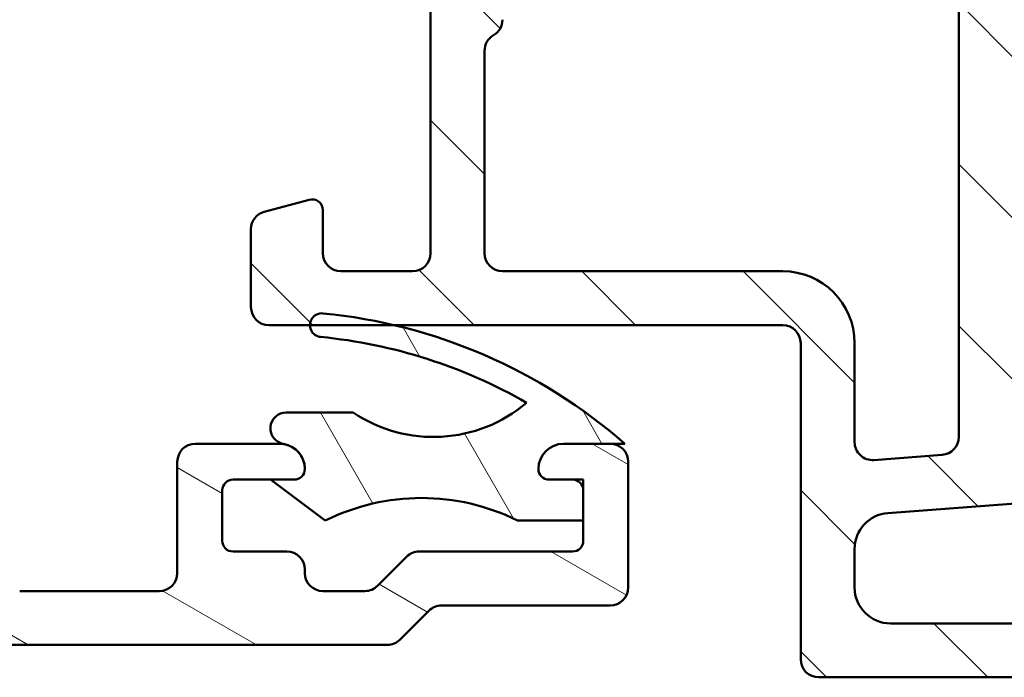
# Model space of a CAD drawing. Units: millimetres. Extents: x 13 to 821, y -287 to 287.
# Drawn here: x 339 to 367, y 47 to 65 of the extents above; entities that cross this region are included whole.
import ezdxf

# ---------------------------------------------------------------- set-up
doc = ezdxf.new("R2010")
doc.units = ezdxf.units.MM
doc.layers.add('Hatch (ISO)', color=8, linetype='Continuous', lineweight=18)
doc.layers.add('Visible (ISO)', color=7, linetype='Continuous', lineweight=50)

msp = doc.modelspace()

# ---------------------------------------------------------------- hatches: boundary and pattern name
at = {"layer": 'Hatch (ISO)'}
h = msp.add_hatch(dxfattribs=at)
h.set_pattern_fill('ANSI31', color=256, scale=25.4, angle=90.00021045915, style=0)
h.set_pattern_definition([(135.00021045915, (206.8575820124292, 1.613520907994825e-07), (-2.245055783671479, -2.245072276832807), [])])
edge = h.paths.add_edge_path()
edge.add_ellipse((375.2719828176459, 84.78128255189635), major_axis=(0.4965818862159437, -0.05836463211754254), ratio=1, start_angle=269.9999999999964, end_angle=366.7033764282836)
edge.add_line((375.7719828176459, 84.78128255189634), (375.7719828176459, 86.28128255189637))
edge.add_ellipse((375.421982817646, 86.28128255189635), major_axis=(-1.428074923188612e-15, 0.35), ratio=1, start_angle=269.9999999999999, end_angle=449.9999999999999)
edge.add_line((375.071982817646, 86.28128255189635), (375.071982817646, 86.23128255189636))
edge.add_ellipse((374.771982817646, 86.23128255189634), major_axis=(-3.216827878624669e-15, -0.3000000000000005), ratio=1, start_angle=6.252776074688882e-13, end_angle=90, ccw=False)
edge.add_line((374.771982817646, 85.93128255189635), (371.971982817646, 85.93128255189633))
edge.add_ellipse((371.971982817646, 79.63128255189635), major_axis=(-6.299999999999994, -2.181956803120695e-14), ratio=1, start_angle=269.9999999999997, end_angle=305.9873197244688)
edge.add_ellipse((367.9762607101289, 85.13348255189632), major_axis=(-0.4045735294095721, -0.2938030961393739), ratio=1, start_angle=358.5817984009852, end_angle=450.00000000000034, ccw=False)
edge.add_ellipse((365.5059337763001, 83.4312825518963), major_axis=(2.058605778190661, 1.418500000000015), ratio=0.9999999999999998, start_angle=1.062305263608815e-12, end_angle=55.43088187454239)
edge.add_line((365.5059337763001, 85.93128255189632), (347.5383593040644, 85.93128255189625))
edge.add_ellipse((347.5383593040644, 83.4312825518962), major_axis=(-2.500000000000013, -1.464142726413362e-14), ratio=1, start_angle=269.9999999999995, end_angle=320.5058078820377)
edge.add_ellipse((345.2232921344126, 85.33928255189622), major_axis=(-0.3179999999999989, -0.385844528275309), ratio=1, start_angle=4.3792764485500015, end_angle=89.99999999999812, ccw=False)
edge.add_ellipse((341.7719828176459, 80.43128255189619), major_axis=(-4.499000000000053, 3.163700207036051), ratio=1, start_angle=269.9999999999997, end_angle=305.1149156694108)
edge.add_line((341.7719828176459, 85.9312825518962), (334.7719828176456, 85.93128255189616))
edge.add_ellipse((334.7719828176456, 86.23128255189617), major_axis=(-0.2999999999999892, -1.224064219875908e-15), ratio=1, start_angle=0, end_angle=89.99999999999977, ccw=False)
edge.add_line((334.4719828176455, 86.23128255189617), (334.4719828176459, 86.28128255189618))
edge.add_ellipse((334.121982817646, 86.28128255189617), major_axis=(-1.428074923188618e-15, 0.3500000000000014), ratio=1, start_angle=269.9999999999999, end_angle=449.9999999999999)
edge.add_line((333.7719828176459, 86.28128255189617), (333.7719828176456, 84.93128255189616))
edge.add_ellipse((334.2719828176456, 84.93128255189617), major_axis=(-6.841677163874671e-15, -0.4999999999999982), ratio=1, start_angle=270, end_angle=360.0000000000002)
edge.add_line((334.2719828176456, 84.43128255189617), (341.7719828176459, 84.43128255189622))
edge.add_ellipse((341.7719828176459, 80.4312825518962), major_axis=(4.000000000000008, 1.187996416651212e-14), ratio=1, start_angle=1.1368683772161603e-13, end_angle=89.99999999999989, ccw=False)
edge.add_line((345.7719828176459, 80.43128255189623), (345.7719828176459, 75.25987681889559))
edge.add_ellipse((346.2719828176461, 75.25987681889559), major_axis=(-2.400785065374062e-15, -0.4999999999999938), ratio=1, start_angle=269.9999999999993, end_angle=345.0000000000015)
edge.add_line((346.1425732950948, 74.77691390575106), (347.3943371041153, 74.44150480400951))
edge.add_ellipse((347.471982817646, 74.73128255189624), major_axis=(0.2897777478867262, -0.07764571353075284), ratio=1, start_angle=270.0000000000068, end_angle=374.9999999999932)
edge.add_line((347.7719828176461, 74.7312825518962), (347.7719828176461, 75.93128255189623))
edge.add_ellipse((348.2719828176461, 75.93128255189623), major_axis=(-2.040107033126582e-15, 0.4999999999999982), ratio=1, start_angle=0, end_angle=89.99999999999977, ccw=False)
edge.add_line((348.2719828176461, 76.43128255189623), (350.271982817646, 76.43128255189623))
edge.add_ellipse((350.2719828176461, 75.93128255189626), major_axis=(0.4999999999999982, 2.040107033126582e-15), ratio=1, start_angle=0, end_angle=89.99999999999977, ccw=False)
edge.add_line((350.7719828176461, 75.93128255189626), (350.7719828176462, 68.03128255189625))
edge.add_ellipse((351.071982817646, 68.03128255189624), major_axis=(-1.653950417412675e-14, -0.2999999999999492), ratio=1, start_angle=270.0000000000006, end_angle=300.0000000000049)
edge.add_line((350.8121751965107, 67.88128255189625), (351.0719828176461, 67.43128255189625))
edge.add_line((351.0719828176461, 67.43128255189625), (350.8121751965107, 66.98128255189624))
edge.add_ellipse((351.071982817646, 66.83128255189627), major_axis=(-0.1499999999999826, -0.2598076211352893), ratio=1, start_angle=270.0000000000047, end_angle=300.0000000000028)
edge.add_line((350.7719828176461, 66.83128255189627), (350.7719828176461, 58.93128255189626))
edge.add_ellipse((350.2719828176461, 58.93128255189625), major_axis=(2.040107033126564e-15, -0.4999999999999938), ratio=1, start_angle=0, end_angle=89.99999999999977, ccw=False)
edge.add_line((350.2719828176461, 58.43128255189626), (348.2719828176461, 58.43128255189625))
edge.add_ellipse((348.2719828176461, 58.93128255189625), major_axis=(-0.499999999999996, -2.040107033126573e-15), ratio=1, start_angle=0, end_angle=89.99999999999159, ccw=False)
edge.add_line((347.7719828176461, 58.93128255189625), (347.771982817646, 60.13128255189623))
edge.add_ellipse((347.471982817646, 60.13128255189623), major_axis=(-1.224064219875964e-15, 0.3000000000000025), ratio=1, start_angle=269.9999999999989, end_angle=375.0000000000001)
edge.add_line((347.3943371041153, 60.42106029978297), (346.1425732950948, 60.0856511980414))
edge.add_ellipse((346.2719828176461, 59.60268828489686), major_axis=(-0.4829629131445266, -0.1294095225512603), ratio=1, start_angle=269.9999999999944, end_angle=345.0000000000034)
edge.add_line((345.7719828176461, 59.60268828489684), (345.7719828176461, 57.43128255189623))
edge.add_ellipse((346.2719828176461, 57.43128255189623), major_axis=(-1.803390161237311e-16, -0.4999999999999982), ratio=1, start_angle=270.0000000000005, end_angle=360.0000000000005)
edge.add_line((346.2719828176461, 56.93128255189623), (347.4133807358148, 56.93128255189622))
edge.add_line((347.4133807358148, 56.93128255189622), (349.7529129244804, 56.93128255189623))
edge.add_line((349.7529129244804, 56.93128255189623), (360.5719828176461, 56.93128255189629))
edge.add_ellipse((360.5719828176461, 56.43128255189629), major_axis=(0.5000000000000049, -1.80339016123704e-16), ratio=1, start_angle=1.0231815394945443e-12, end_angle=90, ccw=False)
edge.add_line((361.0719828176461, 56.4312825518963), (361.0719828176461, 47.63128255189629))
edge.add_ellipse((361.5719828176461, 47.6312825518963), major_axis=(5.440165046041141e-15, -0.5000000000000027), ratio=1, start_angle=270.0000000000004, end_angle=359.9999999999994)
edge.add_line((361.5719828176461, 47.13128255189629), (371.5719828176461, 47.13128255189633))
edge.add_ellipse((371.5719828176461, 47.63128255189633), major_axis=(0.5000000000000001, 2.04010703312659e-15), ratio=1, start_angle=269.9999999999997, end_angle=434.9999999999999)
edge.add_line((371.7013923401973, 48.11424546504087), (369.8353669364129, 48.61424546504087))
edge.add_ellipse((369.7059574138617, 48.13128255189634), major_axis=(-0.4829629131445257, 0.1294095225512575), ratio=1, start_angle=269.9999999999966, end_angle=284.9999999999968)
edge.add_line((369.7059574138617, 48.63128255189634), (363.5719828176461, 48.63128255189631))
edge.add_ellipse((363.5719828176461, 49.63128255189631), major_axis=(-1.000000000000003, -1.859768017002877e-15), ratio=1, start_angle=3.979039320256561e-13, end_angle=89.99999999999989, ccw=False)
edge.add_line((362.5719828176461, 49.6312825518963), (362.5719828176461, 50.70417462805551))
edge.add_ellipse((363.5719828176461, 50.70417462805553), major_axis=(-3.525102553940603e-15, 1.000000000000001), ratio=1, start_angle=4.332313983188385, end_angle=90.00000000000028, ccw=False)
edge.add_line((363.4964417049168, 51.70131731608348), (374.8475239303755, 52.56124778770918))
edge.add_ellipse((374.7719828176461, 53.55839047573713), major_axis=(0.9971426880279501, 0.07554111272939486), ratio=1, start_angle=269.9999999999993, end_angle=355.6676860168107)
edge.add_line((375.7719828176462, 53.55839047573712), (375.7719828176462, 55.63128255189635))
edge.add_ellipse((375.2719828176461, 55.63128255189635), major_axis=(-2.040107033126587e-15, 0.4999999999999994), ratio=1, start_angle=269.9999999999987, end_angle=359.9999999999997)
edge.add_line((375.2719828176461, 56.13128255189635), (374.7719828176462, 56.13128255189635))
edge.add_ellipse((374.7719828176461, 55.63128255189635), major_axis=(-0.4999999999999982, -6.52328252345136e-16), ratio=1, start_angle=269.9999999999999, end_angle=360.0000000000005)
edge.add_line((374.2719828176461, 55.63128255189634), (374.2719828176461, 54.4854983995779))
edge.add_ellipse((373.7719828176461, 54.48549839957791), major_axis=(2.040107033126587e-15, -0.4999999999999996), ratio=1, start_angle=4.332313983187817, end_angle=89.99999999999977, ccw=False)
edge.add_line((373.8097533740108, 53.98692705556392), (367.5097533740108, 53.50965432829117))
edge.add_ellipse((367.4719828176461, 54.00822567230515), major_axis=(-0.4985713440139731, -0.03777055636469891), ratio=1, start_angle=355.66768601680997, end_angle=449.9999999999992, ccw=False)
edge.add_line((366.9719828176461, 54.00822567230516), (366.9719828176461, 63.79122760725605))
edge.add_ellipse((367.471982817646, 63.79122760725606), major_axis=(-4.260553082376904e-15, 0.5000000000000004), ratio=1, start_angle=338.9627787439617, end_angle=450.0000000000005, ccw=False)
edge.add_ellipse((368.871982817646, 67.43128255189633), major_axis=(3.173381233788955, -1.220512820512803), ratio=1, start_angle=269.9999999999996, end_angle=334.596758139398)
edge.add_ellipse((370.6981188879516, 65.51093699634411), major_axis=(0.543494025156286, 0.5168309632940149), ratio=1, start_angle=269.9999999999991, end_angle=376.4404631166413)
edge.add_line((371.0731188879515, 66.16045604918247), (370.9048379526716, 66.25761309246579))
edge.add_ellipse((370.6548379526717, 65.82460039057356), major_axis=(-0.4330127018922225, 0.2499999999999968), ratio=1, start_angle=270.0000000000013, end_angle=347.9753008194347)
edge.add_ellipse((368.8719828176463, 67.43128255189602), major_axis=(-1.271956711046881, -1.411426981894977), ratio=1, start_angle=83.18165399580607, end_angle=90.0000000000008, ccw=False)
edge.add_line((370.1224184173769, 66.0007543938632), (369.8616875789205, 66.07061701146951))
edge.add_ellipse((369.7969828176448, 65.82913555489725), major_axis=(-0.2414814565722641, 0.06470476127563043), ratio=1, start_angle=269.9999999999888, end_angle=360.0000000000076)
edge.add_line((369.5555013610725, 65.89384031617284), (369.4856387434662, 65.63310947771637))
edge.add_ellipse((368.871982817646, 67.43128255189633), major_axis=(-1.798173074179943, -0.6136559258202084), ratio=1, start_angle=352.31390963048426, end_angle=450.0000000000001, ccw=False)
edge.add_line((367.0078912920949, 67.06363763574949), (367.1987595129451, 67.25450585659968))
edge.add_ellipse((367.0219828176485, 67.43128255189632), major_axis=(0.1767766952966314, 0.1767766952966351), ratio=1, start_angle=269.9999999999965, end_angle=359.999999999998)
edge.add_line((367.1987595129451, 67.60805924719294), (367.0078912920949, 67.79892746804313))
edge.add_ellipse((368.871982817646, 67.43128255189633), major_axis=(0.3676449161468091, 1.864091525551095), ratio=1, start_angle=352.3139096304835, end_angle=449.9999999999999, ccw=False)
edge.add_line((369.4856387434662, 69.22945562607627), (369.5555013610725, 68.96872478761978))
edge.add_ellipse((369.7969828176448, 69.03342954889541), major_axis=(0.06470476127563009, -0.2414814565722665), ratio=1, start_angle=269.9999999999986, end_angle=360.0000000000008)
edge.add_line((369.8616875789205, 68.79194809232315), (370.1224184173769, 68.86181070992946))
edge.add_ellipse((368.8719828176463, 67.43128255189664), major_axis=(1.430528158032818, -1.25043559973058), ratio=1, start_angle=83.18165399580641, end_angle=90, ccw=False)
edge.add_ellipse((370.6548379526717, 69.03796471321911), major_axis=(0.3347254502755853, -0.3714281531303362), ratio=1, start_angle=269.999999999994, end_angle=347.9753008194464)
edge.add_line((370.9048379526718, 68.60495201132696), (371.0731188879515, 68.70210905461025))
edge.add_ellipse((370.6981188879516, 69.35162810744855), major_axis=(0.6495190528383243, 0.3750000000000064), ratio=1, start_angle=270.0000000000014, end_angle=376.4404631166384)
edge.add_ellipse((368.871982817646, 67.43128255189635), major_axis=(-2.463839580708497, 2.342967033599515), ratio=1, start_angle=269.9999999999996, end_angle=334.5967581393983)
edge.add_ellipse((367.471982817646, 71.07133749653659), major_axis=(-0.4666737108513169, -0.1794871794871785), ratio=1, start_angle=338.9627787439664, end_angle=449.99999999999886, ccw=False)
edge.add_line((366.971982817646, 71.07133749653656), (366.971982817646, 79.6312825518963))
edge.add_ellipse((371.971982817646, 79.63128255189633), major_axis=(-2.04010703312659e-14, 5.000000000000002), ratio=1, start_angle=353.2966235717131, end_angle=450, ccw=False)
edge.add_line((372.5556291388214, 84.59710141405577), (375.2136181855284, 84.28470066568042))
edge = h.paths.add_edge_path(flags=0)
edge.add_ellipse((341.7719828176459, 80.4312825518962), major_axis=(-3.576385365989468e-14, 5.500000000000078), ratio=1, start_angle=270, end_angle=297.4864262503808)
edge.add_ellipse((347.5382641149814, 83.43128255189623), major_axis=(-0.4615384615384637, 0.8871201995900554), ratio=1, start_angle=332.51357374961873, end_angle=449.9999999999992, ccw=False)
edge.add_line((347.5382641149814, 84.43128255189623), (365.5059175535151, 84.43128255189632))
edge.add_ellipse((365.5059175535151, 83.43128255189632), major_axis=(0.9999999999999964, 6.300660115503478e-15), ratio=1, start_angle=329.55794796262137, end_angle=449.99999999999966, ccw=False)
edge.add_ellipse((371.971982817646, 79.63128255189635), major_axis=(-3.29333333333331, -5.603923228913438), ratio=0.9999999999999996, start_angle=270, end_angle=300.4420520373775)
edge.add_line((365.471982817646, 79.63128255189628), (365.471982817646, 78.4312825518963))
edge.add_ellipse((364.9719828176459, 78.4312825518963), major_axis=(2.040107033126573e-15, -0.499999999999996), ratio=1, start_angle=0, end_angle=90.00000000000028, ccw=False)
edge.add_line((364.9719828176459, 77.93128255189632), (347.7719828176459, 77.93128255189625))
edge.add_ellipse((347.7719828176459, 78.43128255189623), major_axis=(-0.4999999999999938, -6.480999131627189e-15), ratio=1, start_angle=0, end_angle=89.99999999999932, ccw=False)
edge.add_line((347.2719828176459, 78.43128255189623), (347.2719828176459, 80.43128255189623))
edge = h.paths.add_edge_path(flags=0)
edge.add_ellipse((352.7719828176461, 58.93128255189625), major_axis=(-0.4999999999999893, -6.480999131627173e-15), ratio=1, start_angle=0, end_angle=90.00000000000031)
edge.add_line((352.7719828176461, 58.43128255189626), (360.5719828176461, 58.43128255189629))
edge.add_ellipse((360.5719828176461, 56.43128255189629), major_axis=(-8.160428132506364e-15, 2.000000000000002), ratio=1, start_angle=270, end_angle=360, ccw=False)
edge.add_line((362.5719828176461, 56.4312825518963), (362.5719828176461, 53.67489233897181))
edge.add_ellipse((363.0719828176461, 53.6748923389718), major_axis=(-0.4985713440139738, -0.0377705563647), ratio=1, start_angle=355.6676860168099, end_angle=449.999999999999)
edge.add_line((363.1097533740108, 53.17632099495782), (365.0097533740108, 53.32026038889722))
edge.add_ellipse((364.9719828176461, 53.81883173291121), major_axis=(9.298840085014434e-16, -0.5000000000000027), ratio=1, start_angle=4.332313983188961, end_angle=89.9999999999999)
edge.add_line((365.4719828176462, 53.81883173291121), (365.471982817646, 75.93128255189632))
edge.add_ellipse((364.971982817646, 75.9312825518963), major_axis=(0.4999999999999982, 4.260553082376895e-15), ratio=1, start_angle=0, end_angle=90.00000000000661)
edge.add_line((364.9719828176459, 76.43128255189632), (352.771982817646, 76.43128255189626))
edge.add_ellipse((352.7719828176461, 75.93128255189626), major_axis=(-2.040107033126582e-15, 0.4999999999999982), ratio=1, start_angle=0, end_angle=90.00000000000031)
edge.add_line((352.2719828176461, 75.93128255189626), (352.2719828176461, 70.29730795568068))
edge.add_ellipse((352.7719828176461, 70.2973079556807), major_axis=(-0.433012701892218, 0.2500000000000019), ratio=1, start_angle=30.0000000000018, end_angle=90.00000000000092)
edge.add_ellipse((352.2719828176461, 69.43128255189626), major_axis=(2.400785065374081e-15, 0.4999999999999893), ratio=1, start_angle=269.99999999999966, end_angle=330.00000000000153, ccw=False)
edge.add_line((352.771982817646, 69.43128255189626), (352.7719828176461, 65.43128255189625))
edge.add_ellipse((352.2719828176461, 65.43128255189625), major_axis=(0.2500000000000011, -0.4330127018922118), ratio=0.9999999999999996, start_angle=0, end_angle=59.99999999999898, ccw=False)
edge.add_ellipse((352.7719828176461, 64.56525714811183), major_axis=(-1.09218912301278e-14, 0.4999999999999893), ratio=1, start_angle=29.99999999999861, end_angle=89.99999999999977)
edge.add_line((352.2719828176461, 64.56525714811183), (352.2719828176461, 58.93128255189627))
h = msp.add_hatch(dxfattribs=at)
h.set_pattern_fill('ANSI31', color=256, scale=25.4, angle=105.00024553567, style=0)
h.set_pattern_definition([(150.00024553567, (206.8575820124292, 1.613520907994825e-07), (-1.587488216702059, -2.749637460072167), [])])
edge = h.paths.add_edge_path()
edge.add_line((349.9184294270519, 48.17772916130171), (350.7255362082385, 48.98483594248827))
edge.add_ellipse((351.0790895988317, 48.63128255189499), major_axis=(0.3535533905932762, 0.3535533905932762), ratio=1, start_angle=45.00000000000199, end_angle=89.99999999999568, ccw=False)
edge.add_line((351.0790895988316, 49.131282551895), (355.7719828176452, 49.131282551895))
edge.add_ellipse((355.7719828176452, 49.631282551895), major_axis=(0.4999999999999999, 4.073039309507177e-16), ratio=1, start_angle=269.9999999999999, end_angle=359.9999999999999)
edge.add_line((356.2719828176452, 49.631282551895), (356.2719828176451, 53.13128255189501))
edge.add_ellipse((355.7719828176452, 53.131282551895), major_axis=(-6.035923575535458e-17, 0.4999999999999996), ratio=1, start_angle=270.000000000001, end_angle=360)
edge.add_line((355.7719828176452, 53.631282551895), (354.4719828176451, 53.63128255189499))
edge.add_ellipse((354.4719828176451, 52.93128255189499), major_axis=(-0.6999999999999995, -8.061478960638491e-16), ratio=1, start_angle=269.9999999999999, end_angle=360.0000000000007)
edge.add_ellipse((354.0719828176451, 52.93128255189499), major_axis=(4.588129942416357e-15, -0.3000000000000005), ratio=1, start_angle=269.9999999999991, end_angle=360.0000000000008)
edge.add_line((354.0719828176451, 52.63128255189498), (354.7219828176451, 52.63128255189499))
edge.add_ellipse((354.7219828176452, 52.33128255189499), major_axis=(0.3000000000000003, 9.79905112384598e-16), ratio=1, start_angle=0, end_angle=90.00000000001342, ccw=False)
edge.add_line((355.0219828176452, 52.33128255189499), (355.0219828176452, 51.49128255192061))
edge.add_line((355.0219828176452, 51.49128255192061), (355.0219828176453, 50.93128255189499))
edge.add_ellipse((354.7219828176452, 50.93128255189499), major_axis=(1.257460868540887e-15, -0.3000000000000003), ratio=1, start_angle=0, end_angle=90.00000000000148, ccw=False)
edge.add_line((354.7219828176452, 50.63128255189499), (350.4577692552721, 50.63128255189498))
edge.add_ellipse((350.4577692552721, 50.13128255189498), major_axis=(-0.5000000000000007, -2.280805285005671e-15), ratio=1, start_angle=269.9999999999997, end_angle=314.9999999999998)
edge.add_line((350.1042158646788, 50.48483594248826), (349.2971090834922, 49.67772916130171))
edge.add_ellipse((348.943555692899, 50.03128255189498), major_axis=(-0.3535533905932736, -0.3535533905932738), ratio=1, start_angle=45.00000000000199, end_angle=89.99999999999568, ccw=False)
edge.add_line((348.943555692899, 49.53128255189497), (347.7719828176452, 49.53128255189498))
edge.add_ellipse((347.7719828176452, 50.03128255189498), major_axis=(-0.4999999999999996, -1.170582260380512e-15), ratio=1, start_angle=0, end_angle=89.99999999999989, ccw=False)
edge.add_line((347.2719828176452, 50.03128255189498), (347.2719828176451, 50.13128255189497))
edge.add_ellipse((346.7719828176452, 50.13128255189497), major_axis=(-4.778807090412277e-15, 0.5000000000000027), ratio=1, start_angle=270.0000000000005, end_angle=359.9999999999994)
edge.add_line((346.7719828176452, 50.63128255189497), (345.2719828176452, 50.63128255189496))
edge.add_ellipse((345.2719828176452, 50.93128255189497), major_axis=(-0.2999999999999992, -7.023493562283058e-16), ratio=1, start_angle=0, end_angle=89.99999999999989, ccw=False)
edge.add_line((344.9719828176452, 50.93128255189497), (344.9719828176452, 52.33128255189497))
edge.add_ellipse((345.2719828176452, 52.33128255189497), major_axis=(-1.812572380853465e-15, 0.3000000000000003), ratio=1, start_angle=0, end_angle=89.99999999999972, ccw=False)
edge.add_line((345.2719828176452, 52.63128255189498), (346.3119828177441, 52.63128255189497))
edge.add_line((346.3119828177441, 52.63128255189497), (346.9719828176451, 52.63128255189497))
edge.add_ellipse((346.9719828176451, 52.93128255189497), major_axis=(0.3000000000000008, 7.0234935622831e-16), ratio=1, start_angle=269.9999999999998, end_angle=359.9999999999999)
edge.add_ellipse((346.5719828176451, 52.93128255189498), major_axis=(6.132746007843382e-15, 0.6999999999999984), ratio=1, start_angle=269.9999999999998, end_angle=350.8159498158949)
edge.add_ellipse((346.5719828176451, 52.93128255189518), major_axis=(-0.6910265138262709, 0.1117244699643978), ratio=1, start_angle=269.9999999999987, end_angle=279.1840501841085)
edge.add_line((346.5719828176451, 53.63128255189498), (344.2219828176451, 53.63128255189498))
edge.add_ellipse((344.2219828176451, 53.13128255189497), major_axis=(-0.5000000000000038, -3.391028309630836e-15), ratio=1, start_angle=269.9999999999996, end_angle=359.9999999999986)
edge.add_line((343.7219828176451, 53.13128255189498), (343.7219828176452, 50.03128255189497))
edge.add_ellipse((343.2219828176451, 50.03128255189497), major_axis=(-4.947522765572217e-16, -0.5000000000000004), ratio=1, start_angle=1.1368683772161603e-13, end_angle=90.00000000000011, ccw=False)
edge.add_line((343.2219828176451, 49.53128255189497), (339.3346469238627, 49.53128255189497))
edge.add_ellipse((339.3346469238626, 50.03128255189497), major_axis=(-0.4999999999999938, -5.611474358881124e-15), ratio=1, start_angle=30.000000000000114, end_angle=89.99999999999937, ccw=False)
edge.add_line((338.9016342219704, 49.78128255189498), (336.3606579522399, 54.18238255189499))
edge.add_ellipse((335.4946325484556, 53.68238255189498), major_axis=(-0.5000000000000069, 0.8660254037844394), ratio=1, start_angle=270.0000000000006, end_angle=329.9999999999999)
edge.add_line((335.4946325484556, 54.68238255189499), (334.5719828176452, 54.68238255189499))
edge.add_ellipse((334.5719828176452, 55.182382551895), major_axis=(-0.500000000000006, 3.270309838120102e-15), ratio=1, start_angle=2.3874235921539366e-12, end_angle=90.0000000000004, ccw=False)
edge.add_line((334.0719828176452, 55.18238255189497), (334.0719828176451, 57.98238255189494))
edge.add_ellipse((333.5719828176451, 57.98238255189495), major_axis=(1.049863788869805e-15, 0.4999999999999982), ratio=1, start_angle=269.9999999999996, end_angle=360.0000000000001)
edge.add_line((333.5719828176451, 58.48238255189495), (332.3719828176451, 58.48238255189494))
edge.add_ellipse((332.3719828176451, 58.98238255189494), major_axis=(-0.499999999999996, -1.170582260380503e-15), ratio=1, start_angle=0, end_angle=89.99999999999989, ccw=False)
edge.add_line((331.8719828176451, 58.98238255189494), (331.8719828176451, 59.48238255189494))
edge.add_ellipse((331.3719828176451, 59.48238255189494), major_axis=(-1.170582260380519e-15, 0.5000000000000027), ratio=1, start_angle=269.9999999999998, end_angle=359.9999999999999)
edge.add_line((331.3719828176451, 59.98238255189494), (329.5719828176451, 59.98238255189494))
edge.add_ellipse((329.5719828176451, 59.48238255189493), major_axis=(-0.5000000000000004, -5.61147435888114e-15), ratio=1, start_angle=269.9999999999993, end_angle=359.9999999999989)
edge.add_line((329.071982817645, 59.48238255189493), (329.071982817645, 58.38238255189493))
edge.add_ellipse((329.5719828176451, 58.38238255189493), major_axis=(-1.049863788869805e-15, -0.4999999999999982), ratio=1, start_angle=269.9999999999996, end_angle=360.0000000000001)
edge.add_line((329.5719828176451, 57.88238255189493), (330.0719828176451, 57.88238255189493))
edge.add_ellipse((330.0719828176452, 57.38238255189493), major_axis=(0.4999999999999993, 1.170582260380511e-15), ratio=1, start_angle=0, end_angle=90.00000000000807, ccw=False)
edge.add_line((330.5719828176452, 57.38238255189493), (330.5719828176451, 56.88238255189493))
edge.add_ellipse((330.0719828176452, 56.88238255189493), major_axis=(2.280805285005665e-15, -0.4999999999999982), ratio=1, start_angle=2.8421709430404007e-13, end_angle=89.99999999999977, ccw=False)
edge.add_line((330.0719828176452, 56.38238255189493), (323.0719828176451, 56.38238255189493))
edge.add_ellipse((323.0719828176451, 56.88238255189489), major_axis=(-0.4999999999999993, -1.170582260380511e-15), ratio=1, start_angle=0, end_angle=90.00000000000011, ccw=False)
edge.add_line((322.5719828176451, 56.88238255189489), (322.5719828176451, 75.62338255189492))
edge.add_ellipse((325.0719828176452, 75.62338255189493), major_axis=(-5.852911301902563e-15, 2.5), ratio=1, start_angle=348.50000000000017, end_angle=449.9999999999999, ccw=False)
edge.add_line((325.5704026536881, 78.073194313447), (328.3202697437249, 77.51372753086946))
edge.add_ellipse((328.2205857765163, 77.02376517855903), major_axis=(0.4899623523104074, -0.0996839672085936), ratio=1, start_angle=37.30109497333518, end_angle=90.00000000000227, ccw=False)
edge.add_ellipse((332.271982817645, 78.982382551895), major_axis=(1.740993220743086, -3.601241814336718), ratio=1, start_angle=270.0000000000001, end_angle=292.5924095687755)
edge.add_ellipse((329.4167355859873, 75.76717443326388), major_axis=(0.2243168454858906, -0.1992032952319306), ratio=1, start_angle=322.7962560093218, end_angle=450.00000000000557, ccw=False)
edge.add_ellipse((329.5719828176451, 74.98238255189494), major_axis=(-0.4904949258555911, -0.09702951978606605), ratio=1, start_angle=270.0000000000071, end_angle=348.8102394485628)
edge.add_line((329.0719828176451, 74.98238255189496), (329.0719828176451, 73.98238255189493))
edge.add_ellipse((329.5719828176451, 73.98238255189493), major_axis=(1.170582260380509e-15, -0.4999999999999982), ratio=1, start_angle=269.9999999999998, end_angle=359.9999999999999)
edge.add_line((329.5719828176451, 73.48238255189493), (331.3719828176451, 73.48238255189493))
edge.add_ellipse((331.3719828176451, 73.98238255189494), major_axis=(0.5000000000000115, 1.005236645738179e-14), ratio=1, start_angle=269.9999999999988, end_angle=359.9999999999968)
edge.add_line((331.8719828176451, 73.98238255189493), (331.8719828176451, 74.48238255189494))
edge.add_ellipse((332.3719828176451, 74.48238255189494), major_axis=(-1.170582260380509e-15, 0.4999999999999982), ratio=1, start_angle=0, end_angle=89.99999999999989, ccw=False)
edge.add_line((332.3719828176451, 74.98238255189494), (333.5719828176451, 74.98238255189496))
edge.add_ellipse((333.5719828176451, 75.48238255189493), major_axis=(0.4999999999999893, -3.270309838120138e-15), ratio=1, start_angle=270.0000000000003, end_angle=360.0000000000019)
edge.add_line((334.0719828176451, 75.48238255189494), (334.0719828176452, 75.98238255189494))
edge.add_ellipse((333.5719828176451, 75.98238255189494), major_axis=(-1.170582260380529e-15, 0.5000000000000071), ratio=1, start_angle=269.9999999999998, end_angle=359.9999999999989)
edge.add_line((333.5719828176451, 76.48238255189494), (332.271982817645, 76.48238255189496))
edge.add_ellipse((332.271982817645, 78.98238255189496), major_axis=(-2.500000000000004, -2.80573717944057e-14), ratio=1, start_angle=25.10430400143531, end_angle=89.99999999999937, ccw=False)
edge.add_ellipse((329.5553720245808, 77.70958021099231), major_axis=(-0.2121337234837973, 0.4527684655107264), ratio=1, start_angle=270.000000000001, end_angle=296.8956959985602)
edge.add_line((329.8632027622436, 78.10358558779569), (325.450317472735, 81.5513094359117))
edge.add_ellipse((323.9111637844209, 79.58128255189487), major_axis=(-1.970026884016839, 1.539153688314152), ratio=1, start_angle=270.0000000000007, end_angle=308.0000000000001)
edge.add_line((323.9111637844209, 82.0812825518949), (310.0915980599157, 82.08128255189487))
edge.add_ellipse((310.0915980599157, 81.78128255189486), major_axis=(-0.3000000000000025, -7.023493562283138e-16), ratio=1, start_angle=269.9999999999998, end_angle=330.0000000000004)
edge.add_ellipse((309.5719828176451, 82.08128255189486), major_axis=(-0.1500000000000007, -0.2598076211353288), ratio=1, start_angle=300.00000000000125, end_angle=449.99999999999994, ccw=False)
edge.add_line((309.271982817645, 82.08128255189486), (309.271982817645, 82.78128255189486))
edge.add_ellipse((308.971982817645, 82.78128255189486), major_axis=(-7.023493562283133e-16, 0.3000000000000025), ratio=1, start_angle=269.9999999999998, end_angle=404.9999999999977)
edge.add_line((308.759850783289, 82.99341458625085), (307.4406119677466, 81.67417577070832))
edge.add_ellipse((306.73350518656, 82.38128255189487), major_axis=(-0.7071067811865578, -0.7071067811865478), ratio=1, start_angle=44.99999999999909, end_angle=90.00000000000159, ccw=False)
edge.add_line((306.73350518656, 81.38128255189486), (280.9508982464654, 81.38128255189478))
edge.add_ellipse((280.9508982464654, 81.8812825518948), major_axis=(-0.5000000000000071, -1.17058226038053e-15), ratio=1, start_angle=19.999999999999773, end_angle=89.99999999999989, ccw=False)
edge.add_line((280.4810519360724, 81.71027248023196), (280.0538906038809, 82.8838885948925))
edge.add_ellipse((279.771982817645, 82.78128255189479), major_axis=(-0.1026060429977, 0.2819077862357753), ratio=1, start_angle=269.9999999999964, end_angle=410.0000000000022)
edge.add_line((279.4900750314093, 82.88388859489248), (279.0629136992177, 81.71027248023195))
edge.add_ellipse((278.5930673888248, 81.8812825518948), major_axis=(-0.1710100716628416, -0.4698463103929567), ratio=1, start_angle=20.000000000000227, end_angle=89.99999999999937, ccw=False)
edge.add_line((278.5930673888248, 81.38128255189478), (277.771982817645, 81.38128255189474))
edge.add_ellipse((277.771982817645, 80.38128255189474), major_axis=(-1.000000000000001, -2.341164520761027e-15), ratio=1, start_angle=269.9999999999998, end_angle=360.0000000000001)
edge.add_line((276.771982817645, 80.38128255189474), (276.771982817645, 74.53128255189476))
edge.add_ellipse((274.2719828176452, 74.53128255189475), major_axis=(1.029380340040319e-14, -2.5), ratio=1, start_angle=0, end_angle=90.00000000000011, ccw=False)
edge.add_line((274.2719828176452, 72.03128255189475), (270.7719828176453, 72.03128255189475))
edge.add_ellipse((270.7719828176453, 71.53128255189475), major_axis=(-0.5000000000000027, -1.170582260380519e-15), ratio=1, start_angle=269.9999999999917, end_angle=360.0000000000029)
edge.add_line((270.2719828176453, 71.53128255189472), (270.2719828176452, 71.3312825519171))
edge.add_line((270.2719828176453, 71.3312825519171), (270.2719828176453, 70.600286736835))
edge.add_line((270.2719828176453, 70.60028673683499), (270.2719828176453, 70.11351710316899))
edge.add_line((270.2719828176453, 70.11351710316899), (271.1642831928817, 69.67464300663302))
edge.add_line((271.1642831928817, 69.67464300663302), (271.571275522834, 70.03081325154417))
edge.add_line((271.571275522834, 70.03081325154417), (272.0565835681181, 69.79211657963107))
edge.add_line((272.0565835681181, 69.79211657963106), (272.4635758980704, 70.14828682454221))
edge.add_line((272.4635758980704, 70.14828682454221), (272.9488839433545, 69.90959015262911))
edge.add_line((272.9488839433545, 69.9095901526291), (273.3558762733068, 70.26576039754025))
edge.add_line((273.3558762733068, 70.26576039754026), (273.8411843185909, 70.02706372562716))
edge.add_line((273.8411843185909, 70.02706372562716), (274.4173503454853, 70.53128255189478))
edge.add_line((274.4173503454853, 70.53128255189478), (275.7719828176452, 70.53128255189476))
edge.add_ellipse((275.7719828176451, 69.53128255189473), major_axis=(1.000000000000014, -1.542240387324145e-14), ratio=1, start_angle=2.6716406864579767e-12, end_angle=89.99999999999699, ccw=False)
edge.add_line((276.7719828176451, 69.53128255189476), (276.7719828176451, 68.56400024922817))
edge.add_line((276.7719828176451, 68.56400024922817), (276.7719828176452, 68.26400024920532))
edge.add_ellipse((275.7719828176452, 68.26400024920534), major_axis=(-6.540619676240237e-15, -0.9999999999999964), ratio=1, start_angle=7.500000000001307, end_angle=90.00000000000011, ccw=False)
edge.add_line((275.9025090098652, 67.27255538783153), (271.1414566254252, 66.64575095027556))
edge.add_ellipse((271.2719828176453, 65.65430608890172), major_axis=(-0.991444861373838, -0.1305261922200908), ratio=1, start_angle=270.0000000000001, end_angle=352.4999999999965)
edge.add_line((270.2719828176453, 65.65430608890175), (270.2719828176453, 61.23128255189448))
edge.add_line((270.2719828176453, 61.23128255189448), (267.2719828176453, 61.23128255189447))
edge.add_line((267.2719828176453, 61.23128255189447), (267.2719828176453, 61.53128255189458))
edge.add_line((267.2719828176453, 61.53128255189458), (264.7719828176453, 61.53128255189446))
edge.add_line((264.7719828176453, 61.53128255189448), (264.7719828176453, 61.23128255189447))
edge.add_line((264.7719828176453, 61.23128255189447), (262.2719828176453, 61.23128255189447))
edge.add_line((262.2719828176453, 61.23128255189447), (262.2719828176453, 61.53128255189446))
edge.add_line((262.2719828176453, 61.53128255189446), (260.0719828176451, 61.53128255189466))
edge.add_ellipse((260.0719828176451, 61.23128255189469), major_axis=(-0.2999999999999736, 5.258835582577926e-14), ratio=1, start_angle=269.9999999999965, end_angle=360.00000000001)
edge.add_line((259.7719828176451, 61.23128255189469), (259.7719828176452, 60.15554662060664))
edge.add_ellipse((260.0719828176451, 60.15554662060661), major_axis=(-2.594300323477555e-14, -0.2999999999999581), ratio=1, start_angle=269.9999999999998, end_angle=315.0000000000056)
edge.add_line((259.8598507832892, 59.94341458625068), (270.1841148520012, 49.61915051753876))
edge.add_ellipse((269.9719828176453, 49.40701848318282), major_axis=(0.2121320343559343, -0.2121320343559314), ratio=1, start_angle=44.999999999994486, end_angle=90.00000000000381, ccw=False)
edge.add_line((270.2719828176452, 49.4070184831828), (270.2719828176452, 48.33128255189479))
edge.add_ellipse((270.5719828176452, 48.33128255189476), major_axis=(-2.98981727600026e-14, -0.2999999999999936), ratio=1, start_angle=269.9999999999989, end_angle=360.0000000000092)
edge.add_line((270.5719828176452, 48.03128255189476), (349.5648760364586, 48.03128255189498))
edge.add_ellipse((349.5648760364586, 48.53128255189498), major_axis=(0.4999999999999988, 1.17058226038051e-15), ratio=1, start_angle=269.9999999999998, end_angle=315.0000000000013)
edge = h.paths.add_edge_path(flags=0)
edge.add_line((334.5719828176452, 53.18238255189498), (334.9172822792659, 53.18238255189498))
edge.add_ellipse((334.9172822792659, 52.682382551895), major_axis=(0.4999999999999932, 5.611474358881123e-15), ratio=1, start_angle=30.000000000000398, end_angle=89.99999999999937, ccw=False)
edge.add_line((335.3502949811581, 52.932382551895), (336.8809082798067, 50.28128255189496))
edge.add_ellipse((336.4478955779146, 50.03128255189496), major_axis=(0.2500000000000035, -0.4330127018922164), ratio=1, start_angle=329.99999999999744, end_angle=450.00000000000114, ccw=False)
edge.add_line((336.4478955779146, 49.53128255189496), (323.0719828176452, 49.53128255189489))
edge.add_ellipse((323.0719828176452, 50.0312825518949), major_axis=(-0.5000000000000051, 3.270309838120101e-15), ratio=1, start_angle=2.3874235921539366e-12, end_angle=90.00000000000063, ccw=False)
edge.add_line((322.5719828176452, 50.03128255189488), (322.5719828176452, 54.38238255189489))
edge.add_ellipse((323.0719828176451, 54.38238255189491), major_axis=(-2.280805285005665e-15, 0.4999999999999982), ratio=1, start_angle=0, end_angle=90.0000000000008, ccw=False)
edge.add_line((323.0719828176451, 54.88238255189491), (332.1759215902965, 54.88238255189498))
edge.add_line((332.1759215902965, 54.88238255189498), (332.1759215902965, 54.88162477196423))
edge.add_ellipse((332.2034389611797, 54.38238255189498), major_axis=(0.4992422200692571, 0.02751737088316226), ratio=1, start_angle=15.508072504839276, end_angle=90.00000000000142, ccw=False)
edge.add_ellipse((334.5719828176452, 55.18238255189497), major_axis=(0.6399999999999985, -1.894835085172314), ratio=1, start_angle=269.999999999999, end_angle=341.3370751150575)
edge = h.paths.add_edge_path(flags=0)
edge.add_line((279.271982817645, 79.88128255189477), (292.104390938401, 79.8812825518948))
edge.add_ellipse((292.104390938401, 79.3812825518948), major_axis=(0.4999999999999982, 1.170582260380509e-15), ratio=1, start_angle=33.69006752597892, end_angle=90.00000000000011, ccw=False)
edge.add_line((292.5204160855699, 79.65863265000742), (293.288007964814, 78.50724483114142))
edge.add_ellipse((292.8719828176449, 78.2298947330288), major_axis=(0.2773500981126241, -0.4160251471689585), ratio=1, start_angle=56.309932474020286, end_angle=89.99999999999739, ccw=False)
edge.add_line((293.371982817645, 78.22989473302879), (293.3719828176451, 74.38128255189481))
edge.add_ellipse((293.8719828176451, 74.38128255189481), major_axis=(-3.270309838120119e-15, -0.4999999999999982), ratio=1, start_angle=270.0000000000003, end_angle=360.0000000000006)
edge.add_line((293.8719828176451, 73.88128255189481), (294.3719828176451, 73.88128255189481))
edge.add_ellipse((294.3719828176451, 74.38128255189483), major_axis=(0.5000000000000027, 1.005236645738177e-14), ratio=1, start_angle=269.9999999999988, end_angle=359.9999999999984)
edge.add_line((294.8719828176451, 74.38128255189481), (294.871982817645, 79.05213228968191))
edge.add_ellipse((294.371982817645, 79.0521322896819), major_axis=(-1.449325855588243e-14, 0.500000000000016), ratio=1, start_angle=270.0000000000001, end_angle=311.4096221092686)
edge.add_ellipse((294.971982817645, 79.58128255189483), major_axis=(-0.1984313483298423, 0.2249999999999993), ratio=1, start_angle=318.59037789072846, end_angle=449.999999999999, ccw=False)
edge.add_line((294.971982817645, 79.88128255189483), (320.5719828176451, 79.8812825518949))
edge.add_ellipse((320.5719828176451, 79.38128255189488), major_axis=(0.4999999999999982, 1.170582260380509e-15), ratio=1, start_angle=299.99999999999955, end_angle=450.0000000000001, ccw=False)
edge.add_ellipse((321.071982817645, 78.51525714811048), major_axis=(-0.4330127018922033, -0.2499999999999869), ratio=1, start_angle=269.9999999999993, end_angle=330.0000000000022)
edge.add_line((320.5719828176451, 78.51525714811046), (320.5719828176451, 77.08838933308148))
edge.add_ellipse((321.071982817645, 77.08838933308148), major_axis=(5.611474358881155e-15, -0.5000000000000071), ratio=1, start_angle=270.0000000000001, end_angle=314.9999999999992)
edge.add_line((320.7184294270518, 76.7348359424882), (320.9255362082383, 76.52772916130174))
edge.add_ellipse((320.571982817645, 76.17417577070846), major_axis=(0.3535533905932829, -0.3535533905932946), ratio=1, start_angle=45.00000000000199, end_angle=90.00000000000023, ccw=False)
edge.add_line((321.071982817645, 76.17417577070847), (321.0719828176451, 69.8883893330814))
edge.add_ellipse((320.5719828176451, 69.88838933308138), major_axis=(1.893415065438296e-14, -0.499999999999976), ratio=1, start_angle=44.99999999999801, end_angle=90.0000000000004, ccw=False)
edge.add_line((320.9255362082383, 69.53483594248813), (320.7184294270518, 69.32772916130166))
edge.add_ellipse((321.0719828176451, 68.97417577070837), major_axis=(-0.3535533905932766, -0.3535533905932828), ratio=1, start_angle=270.0000000000006, end_angle=315)
edge.add_line((320.5719828176451, 68.97417577070837), (320.5719828176452, 64.38838933308148))
edge.add_ellipse((321.0719828176451, 64.38838933308148), major_axis=(5.611474358881187e-15, -0.5000000000000204), ratio=1, start_angle=269.9999999999998, end_angle=314.9999999999983)
edge.add_line((320.7184294270518, 64.0348359424882), (320.9255362082382, 63.82772916130175))
edge.add_ellipse((320.571982817645, 63.47417577070847), major_axis=(0.3535533905932762, -0.3535533905932812), ratio=1, start_angle=45.0000000000004, end_angle=89.99999999999932, ccw=False)
edge.add_line((321.071982817645, 63.47417577070847), (321.0719828176451, 53.23838933308137))
edge.add_ellipse((320.5719828176451, 53.23838933308138), major_axis=(-7.711201936620672e-15, -0.5000000000000293), ratio=1, start_angle=45.00000000000318, end_angle=89.99999999999989, ccw=False)
edge.add_line((320.9255362082383, 52.8848359424881), (320.7184294270518, 52.67772916130163))
edge.add_ellipse((321.0719828176452, 52.32417577070835), major_axis=(-0.353553390593285, -0.3535533905933227), ratio=1, start_angle=269.9999999999974, end_angle=314.9999999999908)
edge.add_line((320.5719828176451, 52.3241757707084), (320.5719828176451, 50.89730795567937))
edge.add_ellipse((321.0719828176452, 50.89730795567936), major_axis=(1.170582260380519e-15, -0.5000000000000027), ratio=1, start_angle=269.9999999999988, end_angle=330.0000000000003)
edge.add_ellipse((320.5719828176452, 50.03128255189492), major_axis=(0.4330127018922194, -0.2499999999999981), ratio=1, start_angle=300.00000000000085, end_angle=450.00000000000205, ccw=False)
edge.add_line((320.5719828176452, 49.53128255189492), (294.9719828176452, 49.53128255189484))
edge.add_ellipse((294.9719828176453, 49.83128255189484), major_axis=(-0.300000000000005, 8.179434840772936e-15), ratio=1, start_angle=318.59037789073363, end_angle=449.999999999988, ccw=False)
edge.add_ellipse((294.3719828176452, 50.36043281410776), major_axis=(0.3307189138830773, 0.3750000000000061), ratio=1, start_angle=269.9999999999996, end_angle=311.4096221092707)
edge.add_line((294.8719828176452, 50.36043281410776), (294.8719828176452, 58.83128255189483))
edge.add_ellipse((294.3719828176452, 58.83128255189484), major_axis=(-1.170582260380509e-15, 0.4999999999999982), ratio=1, start_angle=269.9999999999988, end_angle=360.0000000000001)
edge.add_line((294.3719828176452, 59.33128255189484), (293.8719828176451, 59.33128255189484))
edge.add_ellipse((293.8719828176452, 58.83128255189482), major_axis=(-0.5000000000000027, -1.170582260380519e-15), ratio=1, start_angle=270.000000000008, end_angle=360.0000000000004)
edge.add_line((293.3719828176452, 58.83128255189482), (293.3719828176452, 51.18267037076082))
edge.add_ellipse((292.8719828176452, 51.18267037076083), major_axis=(-2.16008681349492e-15, -0.500000000000016), ratio=1, start_angle=56.30993247402222, end_angle=89.99999999999932, ccw=False)
edge.add_line((293.2880079648141, 50.90532027264823), (292.5204160855701, 49.75393245378222))
edge.add_ellipse((292.1043909384012, 50.03128255189483), major_axis=(-0.2773500981126166, -0.4160251471689244), ratio=1, start_angle=33.69006752597983, end_angle=89.99999999999977, ccw=False)
edge.add_line((292.1043909384012, 49.53128255189483), (272.5175672299166, 49.53128255189482))
edge.add_ellipse((272.5175672299167, 49.83128255189487), major_axis=(-0.3000000000000633, 1.706121903777405e-14), ratio=1, start_angle=45.00000000001347, end_angle=89.99999999998971, ccw=False)
edge.add_line((272.3054351955607, 49.61915051753883), (262.7054351955607, 59.21915051753871))
edge.add_ellipse((262.9175672299167, 59.43128255189468), major_axis=(-0.2121320343559679, 0.2121320343559669), ratio=1, start_angle=314.99999999999477, end_angle=449.9999999999999, ccw=False)
edge.add_line((262.9175672299167, 59.73128255189468), (266.9719828176453, 59.73128255189459))
edge.add_line((266.9719828176453, 59.7312825518946), (267.2719828176453, 59.43128255189456))
edge.add_line((267.2719828176453, 59.43128255189455), (267.5719828176453, 59.73128255189457))
edge.add_line((267.5719828176453, 59.73128255189458), (270.7719828176452, 59.73128255189452))
edge.add_ellipse((270.7719828176452, 60.73128255189455), major_axis=(1.000000000000012, 2.341164520761053e-15), ratio=1, start_angle=269.9999999999998, end_angle=359.9999999999991)
edge.add_line((271.7719828176453, 60.73128255189454), (271.7719828176453, 64.33884139441263))
edge.add_ellipse((272.7719828176453, 64.33884139441264), major_axis=(-1.566384081626289e-14, 0.9999999999999964), ratio=1, start_angle=7.49999999999892, end_angle=90.00000000000011, ccw=False)
edge.add_line((272.6414566254252, 65.33028625578645), (276.0982982981953, 65.78538809577081))
edge.add_ellipse((275.7719828176452, 68.26400024920531), major_axis=(2.478612153434501, 0.3263154805501204), ratio=1, start_angle=269.9999999999989, end_angle=352.4999999999995)
edge.add_line((278.2719828176452, 68.26400024920528), (278.271982817645, 78.88128255189477))
edge.add_ellipse((279.271982817645, 78.88128255189478), major_axis=(-2.341164520761018e-15, 0.9999999999999964), ratio=1, start_angle=0, end_angle=90.00000000000028, ccw=False)
h = msp.add_hatch(dxfattribs=at)
h.set_pattern_fill('ANSI31', color=256, scale=25.4, angle=75.00017538262, style=0)
h.set_pattern_definition([(120.00017538262, (206.8575820124292, 1.613520907994825e-07), (-2.749625797658592, -1.587508416623469), [])])
edge = h.paths.add_edge_path()
edge.add_ellipse((346.9719828177441, 52.93128255192064), major_axis=(-7.53303791566889e-14, -0.3000000000000824), ratio=1, start_angle=2.79574092902318e-11, end_angle=90.00000000000081)
edge.add_ellipse((346.5719828176943, 52.93128255192053), major_axis=(0.6910265138336056, -0.1117244699204885), ratio=1, start_angle=9.184050180466121, end_angle=90.00000000000033)
edge.add_ellipse((346.7543046815824, 54.05896068803256), major_axis=(-0.4423218638880222, -2.429622656883702e-16), ratio=1, start_angle=269.99999999999994, end_angle=440.8159498194933, ccw=False)
edge.add_line((346.7543046815824, 54.50128255192057), (348.618956241588, 54.5012825519204))
edge.add_ellipse((350.8535471575385, 57.81890269870505), major_axis=(-3.047331591209575, -2.591094396816943), ratio=1, start_angle=15.66371895028963, end_angle=89.99999999999832)
edge.add_ellipse((346.3119828177443, 42.33128255187771), major_axis=(14.27157464213105, -1.399198782899155), ratio=0.9999999999999998, start_angle=65.77156773371483, end_angle=90)
edge.add_ellipse((347.7433807358148, 56.93128255188208), major_axis=(-1.407189557195426e-11, -0.3300000000000125), ratio=1, start_angle=270.00000000000057, end_angle=354.40056205622557, ccw=False)
edge.add_ellipse((347.743380735815, 56.93128255188201), major_axis=(-0.3284253578733822, 0.03219913517142441), ratio=1, start_angle=270.00000000000375, end_angle=365.5994379437601, ccw=False)
edge.add_ellipse((346.3119828177445, 42.33128255187983), major_axis=(-14.60000000001641, 3.440930106735814), ratio=1, start_angle=269.9999999999999, end_angle=277.6620375896402, ccw=False)
edge.add_ellipse((346.3119828177439, 42.33128255187707), major_axis=(-11.30000000004381, 9.864583113290449), ratio=1, start_angle=269.99999999999966, end_angle=297.8585720171415, ccw=False)
edge.add_line((356.1765659310343, 53.63128255192068), (355.7719828176452, 53.6312825519053))
edge.add_line((355.7719828176452, 53.6312825519053), (354.4719828177441, 53.63128255192066))
edge.add_ellipse((354.4719828177441, 52.93128255192066), major_axis=(-5.762144650445408e-15, 0.7000000000000028), ratio=1, start_angle=2.553459708853643e-13, end_angle=90.00000000000026)
edge.add_ellipse((354.0719828177438, 52.93128255192061), major_axis=(-0.2999999999999538, -1.647865178216746e-16), ratio=1, start_angle=0, end_angle=90)
edge.add_line((354.0719828177438, 52.63128255192065), (354.7219828176451, 52.63128255190577))
edge.add_line((354.7219828176451, 52.63128255190578), (355.0219828177439, 52.63128255192067))
edge.add_line((355.0219828177439, 52.63128255192067), (355.0219828177439, 52.33128255189497))
edge.add_line((355.0219828177439, 52.33128255189497), (355.021982817744, 51.49128255192061))
edge.add_line((355.0219828177441, 51.49128255192061), (353.1935993158153, 51.49128255192057))
edge.add_ellipse((350.5169828177438, 46.1213920388603), major_axis=(5.36989051306026, 2.676616498071459), ratio=1, start_angle=37.01217204169463, end_angle=89.99999999999908)
edge.add_line((347.8403663196725, 51.49128255192061), (346.3119828177441, 52.63128255192055))
edge.add_line((346.3119828177441, 52.63128255192056), (346.9719828177442, 52.63128255192056))

# ---------------------------------------------------------------- linework, layer by layer
at = {"layer": 'Visible (ISO)'}
for p, q in [((365.471982817646, 75.93128255189633), (365.4719828176461, 53.81883173291121)), ((350.7719828176461, 66.83128255189627), (350.7719828176461, 58.93128255189626)), ((352.2719828176461, 58.93128255189627), (352.2719828176461, 64.56525714811184)), ((347.3943371041153, 60.42106029978297), (346.1425732950948, 60.0856511980414)), ((347.7719828176461, 58.93128255189625), (347.7719828176461, 60.13128255189625)), ((345.7719828176461, 59.60268828489687), (345.7719828176461, 57.43128255189624)), ((350.2719828176461, 58.43128255189626), (348.2719828176461, 58.43128255189625)), ((360.5719828176461, 58.4312825518963), (352.7719828176461, 58.43128255189626)), ((346.2719828176461, 56.93128255189623), (360.5719828176461, 56.9312825518963)), ((361.071982817646, 56.4312825518963), (361.0719828176461, 47.63128255189629)), ((362.5719828176461, 53.6748923389718), (362.5719828176461, 56.4312825518963)), ((348.6189562415871, 54.50128255192057), (346.7543046815815, 54.50128255192057)), ((346.5719828176452, 53.63128255189497), (344.2219828176453, 53.63128255189497)), ((355.7719828176452, 53.631282551895), (354.4719828176452, 53.63128255189499)), ((354.471982817743, 53.63128255192066), (356.1765659310332, 53.63128255192068)), ((365.0097533740108, 53.32026038889722), (363.1097533740108, 53.17632099495783)), ((343.7219828176453, 53.13128255189497), (343.7219828176453, 50.03128255189497)), ((356.2719828176452, 49.631282551895), (356.2719828176452, 53.131282551895)), ((345.2719828176453, 52.63128255189497), (346.9719828176452, 52.63128255189497)), ((346.9719828177433, 52.63128255192056), (346.3119828177432, 52.63128255192056)), ((346.3119828177432, 52.63128255192056), (347.8403663196715, 51.49128255192061)), ((354.0719828176452, 52.63128255189498), (354.7219828176453, 52.63128255189498)), ((355.021982817743, 52.63128255192067), (354.0719828177428, 52.63128255192066)), ((355.021982817743, 51.49128255192061), (355.021982817743, 52.63128255192067)), ((363.4964417049167, 51.70131731608348), (374.8475239303755, 52.56124778770918)), ((344.9719828176453, 50.93128255189496), (344.9719828176453, 52.33128255189497)), ((355.0219828176452, 52.33128255189499), (355.0219828176452, 50.93128255189499)), ((353.1935993158144, 51.49128255192061), (355.021982817743, 51.49128255192061)), ((362.5719828176461, 49.6312825518963), (362.5719828176461, 50.70417462805551)), ((346.7719828176453, 50.63128255189497), (345.2719828176453, 50.63128255189496)), ((350.1042158646788, 50.48483594248825), (349.2971090834923, 49.67772916130171)), ((354.7219828176453, 50.63128255189499), (350.4577692552722, 50.63128255189498)), ((347.2719828176453, 50.03128255189497), (347.2719828176453, 50.13128255189497)), ((343.2219828176453, 49.53128255189497), (339.3346469238628, 49.53128255189497)), ((348.9435556928991, 49.53128255189498), (347.7719828176453, 49.53128255189498)), ((351.0790895988317, 49.13128255189498), (355.7719828176452, 49.13128255189498)), ((349.918429427052, 48.17772916130171), (350.7255362082385, 48.98483594248825)), ((369.7059574138617, 48.63128255189633), (363.5719828176461, 48.63128255189631)), ((270.5719828176456, 48.03128255189477), (349.5648760364587, 48.03128255189498)), ((361.5719828176461, 47.13128255189629), (371.5719828176461, 47.13128255189633))]:
    msp.add_line(p, q, dxfattribs=at)
for centre, radius, start, end in [((352.2719828176461, 65.43128255189626), 0.4999999999999879, 300.0000000000002, 0), ((352.7719828176461, 64.56525714811184), 0.5000000000000031, 120.0000000000001, 180), ((347.4719828176461, 60.13128255189625), 0.3000000000000027, 0, 104.9999999999979), ((346.2719828176461, 59.60268828489686), 0.5000000000000058, 105.0000000000012, 180), ((348.2719828176461, 58.93128255189625), 0.4999999999999964, 180, 270), ((350.2719828176461, 58.93128255189626), 0.4999999999999942, 270, 0), ((352.7719828176461, 58.93128255189627), 0.4999999999999898, 180, 270), ((360.5719828176461, 56.4312825518963), 2.000000000000004, 0, 90), ((346.2719828176461, 57.43128255189624), 0.4999999999999987, 180, 270), ((347.7433807358138, 56.93128255188211), 0.3299999999999865, 84.4005620537702, 264.4005620537702), ((346.3119828177432, 42.33128255187739), 14.99999999999983, 48.87995244701822, 84.40056205379965), ((360.5719828176461, 56.4312825518963), 0.5000000000000053, 0, 90), ((346.3119828177432, 42.33128255187763), 14.33999999999957, 60.17212978751535, 84.40056205379967), ((350.8535471575375, 57.81890269870505), 4.000000000000001, 236.0376693117761, 310.3739503614869), ((346.7543046815815, 54.05896068803256), 0.4423218638880222, 90, 260.8159498194928), ((364.9719828176461, 53.81883173291121), 0.5000000000000031, 274.3323139831897, 0), ((344.2219828176452, 53.13128255189497), 0.5000000000000038, 90, 180), ((346.5719828176452, 52.93128255189497), 0.6999999999999995, 0, 90), ((346.5719828176933, 52.93128255192053), 0.7000000000000286, 0, 80.81594981953734), ((354.4719828176452, 52.93128255189499), 0.7000000000000001, 90, 180), ((354.4719828177431, 52.93128255192066), 0.7000000000000028, 90, 180), ((355.7719828176452, 53.131282551895), 0.4999999999999997, 0, 90), ((363.0719828176461, 53.67489233897181), 0.5000000000000004, 180, 274.3323139831881), ((346.9719828176452, 52.93128255189497), 0.3000000000000003, 270, 0), ((346.9719828177432, 52.93128255192064), 0.3000000000000824, 270.000000000013, 0), ((354.0719828176452, 52.93128255189499), 0.3000000000000006, 180, 270), ((354.0719828177428, 52.93128255192073), 0.3000000000000752, 180, 269.999999999987), ((345.2719828176452, 52.33128255189497), 0.3000000000000003, 90, 180), ((354.7219828176452, 52.33128255189499), 0.3000000000000003, 0, 90), ((350.5169828177428, 46.12139203886031), 6.000000000000234, 63.50608602084787, 116.4939139791521), ((363.5719828176461, 50.70417462805553), 1.000000000000002, 94.33231398318809, 180), ((345.2719828176453, 50.93128255189497), 0.2999999999999992, 180, 270), ((354.7219828176452, 50.93128255189499), 0.3000000000000003, 270, 0), ((346.7719828176452, 50.13128255189497), 0.5000000000000017, 0, 90), ((350.4577692552721, 50.13128255189498), 0.5000000000000007, 90, 135.0000000000002), ((343.2219828176452, 50.03128255189497), 0.5000000000000006, 270, 0), ((347.7719828176452, 50.03128255189497), 0.4999999999999991, 180, 270), ((348.9435556928991, 50.03128255189498), 0.499999999999999, 270, 315.0000000000002), ((355.7719828176452, 49.631282551895), 0.5000000000000002, 270, 0), ((363.5719828176461, 49.63128255189631), 1.000000000000002, 180, 270), ((351.0790895988317, 48.63128255189498), 0.5000000000000023, 90, 135.0000000000002), ((349.5648760364587, 48.53128255189498), 0.4999999999999988, 270, 315.0000000000002), ((361.5719828176461, 47.6312825518963), 0.5000000000000031, 180, 270)]:
    msp.add_arc(centre, radius, start, end, dxfattribs=at)

doc.saveas('drawing.dxf')
